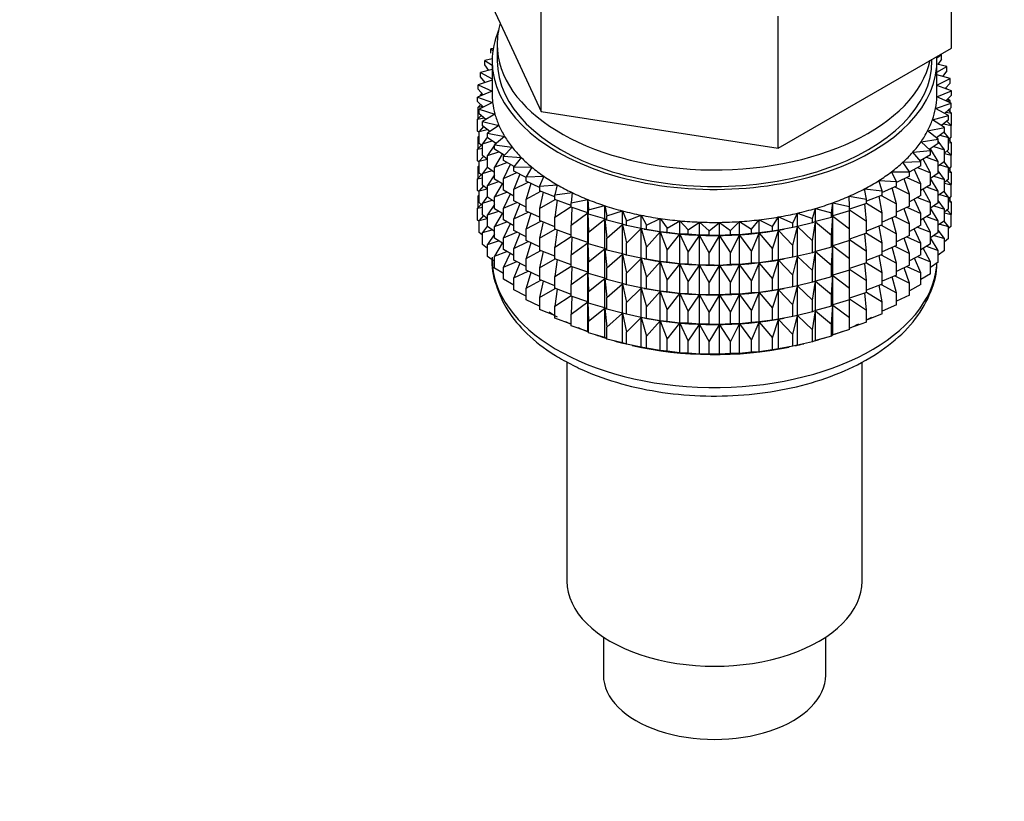
# Model space of a CAD drawing. Units: millimetres. Extents: x 0 to 1333, y 0 to 1880.
# Drawn here: x 292 to 341, y 150 to 189 of the extents above; entities that cross this region are included whole.
import ezdxf
from ezdxf import colors
from ezdxf.entities.mleader import LeaderData, LeaderLine
from ezdxf.math import Vec2, Vec3

# ---------------------------------------------------------------- set-up
doc = ezdxf.new("R2010")
doc.units = ezdxf.units.MM
doc.layers.add('DV7_Défaut', color=7, linetype='Continuous')
doc.layers.add('Défaut', color=7, linetype='Continuous')

# ---------------------------------------------------------------- blocks, each defined once
blk = doc.blocks.new('_DOT')
at = {"color": 0}
blk.add_line((0, 0), (-1, 0), dxfattribs=at)
at = {"color": 0, "const_width": 0.333}
blk.add_lwpolyline([(-0.1665, 0, 1), (0.1665, 0, 1)], format="xyb", close=True, dxfattribs=at)
blk = doc.blocks.new('SE6')
at = {"layer": 'DV7_Défaut', "color": 7, "linetype": 'Continuous'}
for p, q in [((338.245, 187.678), (338.245, 194.21)), ((314.823, 191.301), (316.392, 187.921)), ((317.961, 184.54), (317.961, 191.072)), ((329.672, 182.728), (329.672, 189.26)), ((315.587, 187.659), (315.472, 187.642)), ((315.472, 187.642), (315.572, 187.565)), ((315.472, 187.425), (315.472, 187.642)), ((315.784, 187.857), (315.784, 187.04)), ((316.392, 187.921), (317.961, 184.54)), ((333.959, 185.203), (338.245, 187.678)), ((315.535, 187.137), (315.17, 187.06)), ((315.17, 187.06), (315.534, 186.825)), ((315.17, 186.843), (315.17, 187.06)), ((315.534, 187.04), (315.534, 185.407)), ((337.284, 187.04), (337.284, 187.123)), ((337.531, 187.192), (337.759, 187.353)), ((337.534, 185.407), (337.534, 187.04)), ((337.759, 187.136), (337.579, 186.869)), ((337.759, 187.353), (337.701, 187.364)), ((337.759, 187.136), (337.759, 187.353)), ((315.534, 186.621), (314.959, 186.466)), ((315.363, 186.575), (315.17, 186.843)), ((338.016, 186.764), (337.534, 186.879)), ((337.534, 186.48), (338.016, 186.764)), ((338.016, 186.547), (337.808, 186.277)), ((338.016, 186.547), (338.016, 186.764)), ((315.534, 186.095), (314.841, 185.862)), ((314.959, 186.466), (315.534, 186.156)), ((314.959, 186.249), (314.959, 186.466)), ((315.182, 185.977), (314.959, 186.249)), ((338.18, 186.165), (337.534, 186.36)), ((337.534, 185.847), (338.18, 186.165)), ((338.18, 185.948), (338.18, 186.165)), ((315.534, 185.549), (314.817, 185.255)), ((314.841, 185.862), (315.534, 185.551)), ((314.841, 185.645), (314.841, 185.862)), ((315.097, 185.37), (314.841, 185.645)), ((337.531, 185.265), (338.251, 185.559)), ((338.251, 185.559), (337.534, 185.825)), ((338.18, 185.948), (337.941, 185.674)), ((337.951, 185.67), (338.016, 185.663)), ((338.016, 185.663), (337.965, 185.702)), ((338.016, 185.646), (338.016, 185.663)), ((338.251, 185.342), (338.251, 185.559)), ((314.817, 185.255), (315.559, 184.98)), ((314.817, 185.038), (314.817, 185.255)), ((315.04, 185.431), (314.959, 185.364)), ((314.959, 185.364), (315.086, 185.382)), ((314.959, 185.313), (314.959, 185.364)), ((329.672, 182.728), (333.959, 185.203)), ((338.228, 184.952), (337.531, 185.265)), ((338.251, 185.342), (337.978, 185.064)), ((338.004, 185.091), (338.18, 185.063)), ((338.18, 185.063), (338.07, 185.158)), ((338.18, 184.973), (338.18, 185.063)), ((315.109, 184.758), (314.817, 185.038)), ((314.977, 184.885), (314.841, 184.761)), ((314.841, 184.761), (315.065, 184.801)), ((314.841, 184.173), (314.841, 184.761)), ((315.559, 184.98), (314.888, 184.65)), ((314.888, 184.65), (315.67, 184.414)), ((314.888, 184.432), (314.888, 184.65)), ((314.959, 184.868), (314.959, 184.903)), ((337.465, 184.696), (338.228, 184.952)), ((338.11, 184.349), (337.465, 184.696)), ((338.228, 184.735), (337.917, 184.453)), ((338.251, 184.457), (338.091, 184.611)), ((338.18, 184.525), (338.18, 184.692)), ((338.228, 184.735), (338.228, 184.952)), ((314.998, 184.338), (314.817, 184.154)), ((314.817, 184.154), (315.132, 184.222)), ((314.817, 183.566), (314.817, 184.154)), ((315.219, 184.148), (314.888, 184.432)), ((315.67, 184.414), (315.052, 184.05)), ((317.961, 184.54), (323.817, 183.634)), ((337.311, 184.133), (338.11, 184.349)), ((337.899, 183.754), (337.311, 184.133)), ((338.11, 184.132), (337.758, 183.845)), ((337.981, 184.511), (338.251, 184.457)), ((338.11, 184.132), (338.11, 184.349)), ((338.251, 183.87), (338.251, 184.457)), ((315.103, 183.794), (314.888, 183.548)), ((314.888, 183.548), (315.288, 183.651)), ((315.052, 184.05), (315.868, 183.855)), ((315.052, 183.833), (315.052, 184.05)), ((315.426, 183.544), (315.052, 183.833)), ((315.868, 183.855), (315.309, 183.461)), ((323.817, 183.634), (329.672, 182.728)), ((337.069, 183.581), (337.899, 183.754)), ((337.596, 183.172), (337.069, 183.581)), ((337.869, 183.935), (338.228, 183.85)), ((337.899, 183.537), (337.899, 183.754)), ((338.228, 183.85), (338.028, 184.065)), ((338.251, 183.87), (338.228, 183.846)), ((338.228, 183.263), (338.228, 183.85)), ((314.888, 183.498), (314.817, 183.566)), ((314.888, 183.331), (314.841, 183.288)), ((314.841, 183.288), (314.888, 183.297)), ((314.841, 182.708), (314.841, 183.288)), ((314.888, 182.96), (314.888, 183.548)), ((315.309, 183.281), (315.052, 182.948)), ((315.309, 183.461), (316.151, 183.31)), ((315.309, 183.244), (315.309, 183.461)), ((315.73, 182.95), (315.309, 183.244)), ((316.151, 183.31), (315.657, 182.888)), ((336.743, 183.043), (337.596, 183.172)), ((337.899, 183.537), (337.502, 183.245)), ((337.596, 182.955), (337.596, 183.172)), ((337.67, 183.369), (338.11, 183.247)), ((338.11, 183.247), (337.882, 183.524)), ((338.228, 183.263), (338.11, 183.156)), ((338.11, 182.659), (338.11, 183.247)), ((338.251, 182.985), (338.11, 183.121)), ((338.18, 183.053), (338.18, 183.22)), ((314.998, 182.865), (314.817, 182.681)), ((314.817, 182.681), (315.052, 182.733)), ((314.817, 182.101), (314.817, 182.681)), ((315.052, 182.819), (314.888, 182.96)), ((315.052, 182.948), (315.53, 183.09)), ((315.052, 182.361), (315.052, 182.948)), ((315.657, 182.876), (315.309, 182.359)), ((315.657, 182.888), (316.519, 182.781)), ((315.657, 182.671), (315.657, 182.888)), ((316.128, 182.373), (315.657, 182.671)), ((315.714, 182.962), (315.675, 182.904)), ((316.519, 182.781), (316.092, 182.335)), ((336.335, 182.524), (337.205, 182.609)), ((337.205, 182.609), (336.743, 183.043)), ((337.596, 182.955), (337.151, 182.66)), ((337.205, 182.392), (337.205, 182.609)), ((337.596, 182.071), (337.206, 182.696)), ((337.385, 182.815), (337.899, 182.652)), ((337.899, 182.652), (337.596, 183.072)), ((338.11, 182.659), (337.899, 182.487)), ((337.899, 182.064), (337.899, 182.652)), ((338.11, 183.013), (338.251, 182.985)), ((338.251, 182.405), (338.251, 182.985)), ((315.103, 182.321), (314.888, 182.076)), ((314.888, 182.076), (315.288, 182.178)), ((315.309, 182.162), (315.052, 182.361)), ((315.309, 182.359), (315.857, 182.545)), ((315.309, 181.772), (315.309, 182.359)), ((316.031, 182.435), (315.657, 181.786)), ((316.092, 182.335), (316.967, 182.273)), ((316.092, 182.118), (316.092, 182.335)), ((316.967, 182.273), (316.611, 181.807)), ((336.727, 182.068), (336.335, 182.524)), ((337.205, 182.392), (336.706, 182.093)), ((337.205, 181.507), (336.849, 182.178)), ((337.017, 182.279), (337.596, 182.071)), ((337.899, 182.456), (338.228, 182.378)), ((338.228, 182.378), (338.028, 182.593)), ((338.251, 182.405), (338.223, 182.376)), ((338.228, 181.798), (338.228, 182.378)), ((314.888, 182.034), (314.817, 182.101)), ((314.888, 181.867), (314.841, 181.824)), ((314.841, 181.824), (314.888, 181.832)), ((314.841, 181.246), (314.841, 181.824)), ((314.888, 181.496), (314.888, 182.076)), ((315.309, 181.809), (315.052, 181.476)), ((315.657, 181.529), (315.309, 181.772)), ((315.657, 181.786), (316.266, 182.019)), ((315.657, 181.199), (315.657, 181.786)), ((316.619, 181.818), (316.092, 182.118)), ((316.427, 181.927), (316.092, 181.234)), ((316.611, 181.807), (317.492, 181.79)), ((316.611, 181.59), (316.611, 181.807)), ((317.492, 181.79), (317.21, 181.308)), ((335.848, 182.028), (336.727, 182.068)), ((336.168, 181.554), (335.848, 182.028)), ((336.727, 181.851), (336.165, 181.546)), ((336.727, 180.966), (336.413, 181.681)), ((336.568, 181.765), (337.205, 181.507)), ((336.727, 181.851), (336.727, 182.068)), ((337.596, 181.483), (337.596, 182.071)), ((337.899, 182.064), (337.596, 181.842)), ((337.67, 181.896), (338.11, 181.775)), ((338.11, 181.775), (337.882, 182.052)), ((338.228, 181.798), (338.11, 181.691)), ((338.11, 181.195), (338.11, 181.775)), ((338.251, 181.521), (338.11, 181.656)), ((338.18, 181.588), (338.18, 181.755)), ((314.998, 181.401), (314.817, 181.217)), ((314.817, 181.217), (315.052, 181.268)), ((314.817, 180.639), (314.817, 181.217)), ((315.052, 181.354), (314.888, 181.496)), ((315.052, 181.476), (315.53, 181.618)), ((315.052, 180.896), (315.052, 181.476)), ((315.657, 181.404), (315.309, 180.887)), ((316.092, 180.924), (315.657, 181.199)), ((316.092, 181.234), (316.754, 181.517)), ((316.092, 180.646), (316.092, 181.234)), ((317.21, 181.282), (316.611, 181.59)), ((316.901, 181.441), (316.611, 180.705)), ((317.21, 181.308), (318.09, 181.337)), ((317.21, 181.091), (317.21, 181.308)), ((318.09, 181.337), (317.883, 180.842)), ((335.286, 181.56), (336.168, 181.554)), ((335.531, 181.071), (335.286, 181.56)), ((336.168, 181.337), (335.531, 181.026)), ((336.168, 180.452), (335.903, 181.207)), ((336.042, 181.275), (336.727, 180.966)), ((336.168, 181.337), (336.168, 181.554)), ((337.205, 180.919), (337.205, 181.507)), ((337.596, 181.483), (337.205, 181.223)), ((337.596, 180.598), (337.205, 181.226)), ((337.385, 181.343), (337.899, 181.18)), ((337.899, 181.18), (337.596, 181.599)), ((338.11, 181.195), (337.899, 181.023)), ((337.899, 180.6), (337.899, 181.18)), ((338.11, 181.549), (338.251, 181.521)), ((338.251, 180.942), (338.251, 181.521)), ((315.103, 180.857), (314.888, 180.611)), ((314.888, 180.611), (315.288, 180.714)), ((315.309, 180.697), (315.052, 180.896)), ((315.309, 180.887), (315.857, 181.072)), ((315.309, 180.307), (315.309, 180.887)), ((316.034, 180.969), (315.657, 180.314)), ((316.611, 180.705), (317.316, 181.042)), ((316.611, 180.118), (316.611, 180.705)), ((317.883, 180.779), (317.21, 181.091)), ((317.448, 180.981), (317.21, 180.206)), ((317.883, 180.842), (318.756, 180.916)), ((317.883, 180.842), (317.883, 180.625)), ((318.756, 180.916), (318.627, 180.413)), ((333.956, 180.719), (334.821, 180.623)), ((334.045, 180.213), (333.956, 180.719)), ((334.653, 181.122), (335.531, 181.071)), ((334.821, 180.623), (334.653, 181.122)), ((335.531, 180.854), (334.821, 180.542)), ((335.531, 179.969), (335.321, 180.762)), ((335.444, 180.815), (336.168, 180.452)), ((335.531, 180.854), (335.531, 181.071)), ((336.727, 180.378), (336.727, 180.966)), ((337.205, 180.919), (336.727, 180.633)), ((337.205, 180.035), (336.851, 180.702)), ((337.017, 180.807), (337.596, 180.598)), ((337.899, 180.991), (338.228, 180.914)), ((338.228, 180.914), (338.028, 181.128)), ((338.251, 180.942), (338.222, 180.913)), ((338.228, 180.335), (338.228, 180.914)), ((314.888, 180.571), (314.817, 180.639)), ((314.888, 180.405), (314.841, 180.362)), ((314.841, 180.362), (314.888, 180.37)), ((314.841, 179.773), (314.841, 180.362)), ((314.888, 180.033), (314.888, 180.611)), ((315.309, 180.345), (315.052, 180.011)), ((315.657, 180.065), (315.309, 180.307)), ((315.657, 180.314), (316.266, 180.547)), ((315.657, 179.734), (315.657, 180.314)), ((316.611, 180.35), (316.092, 180.646)), ((316.427, 180.455), (316.092, 179.761)), ((317.21, 180.206), (317.949, 180.598)), ((317.21, 179.619), (317.21, 180.206)), ((318.627, 180.316), (317.883, 180.625)), ((318.063, 180.55), (317.883, 179.74)), ((317.883, 179.74), (318.648, 180.188)), ((318.627, 180.413), (319.485, 180.532)), ((318.627, 180.196), (318.627, 180.413)), ((319.434, 179.897), (318.627, 180.196)), ((319.485, 180.532), (319.434, 180.024)), ((319.434, 180.024), (320.27, 180.187)), ((320.27, 180.187), (320.299, 179.678)), ((320.27, 179.533), (320.27, 180.187)), ((333.198, 180.354), (334.045, 180.213)), ((333.208, 179.845), (333.198, 180.354)), ((334.821, 180.405), (334.045, 180.101)), ((334.045, 179.996), (334.045, 180.213)), ((334.821, 179.521), (334.673, 180.347)), ((334.778, 180.388), (335.531, 179.969)), ((334.821, 180.405), (334.821, 180.623)), ((336.168, 179.864), (336.168, 180.452)), ((336.727, 180.378), (336.168, 180.076)), ((336.727, 179.494), (336.413, 180.208)), ((336.568, 180.292), (337.205, 180.035)), ((337.899, 180.6), (337.596, 180.378)), ((337.596, 180.018), (337.596, 180.598)), ((337.67, 180.432), (338.11, 180.31)), ((338.11, 180.31), (337.882, 180.587)), ((338.228, 180.335), (338.11, 180.229)), ((338.11, 179.732), (338.11, 180.31)), ((338.251, 180.059), (338.11, 180.194)), ((338.18, 180.127), (338.18, 180.293)), ((314.998, 179.938), (314.817, 179.755)), ((314.817, 179.755), (315.052, 179.806)), ((314.817, 179.166), (314.817, 179.755)), ((315.052, 179.891), (314.888, 180.033)), ((315.052, 180.011), (315.53, 180.153)), ((315.052, 179.433), (315.052, 180.011)), ((315.657, 179.94), (315.309, 179.423)), ((316.092, 179.46), (315.657, 179.734)), ((316.092, 179.761), (316.754, 180.044)), ((316.092, 179.181), (316.092, 179.761)), ((317.21, 179.81), (316.611, 180.118)), ((316.901, 179.969), (316.611, 179.233)), ((317.883, 179.74), (317.883, 179.153)), ((318.743, 180.153), (318.627, 179.311)), ((318.627, 179.311), (319.434, 179.834)), ((319.434, 179.806), (319.434, 180.024)), ((320.27, 179.533), (319.434, 179.806)), ((319.481, 179.791), (319.434, 178.922)), ((320.299, 179.678), (321.106, 179.884)), ((321.106, 179.884), (321.213, 179.378)), ((321.106, 179.23), (321.106, 179.884)), ((331.381, 179.246), (331.528, 179.749)), ((331.528, 179.749), (332.318, 179.522)), ((331.528, 179.095), (331.528, 179.749)), ((332.318, 179.522), (332.387, 180.03)), ((332.387, 180.03), (333.208, 179.845)), ((332.387, 179.376), (332.387, 180.03)), ((334.045, 179.996), (333.208, 179.704)), ((333.208, 179.628), (333.208, 179.845)), ((334.045, 179.111), (333.964, 179.967)), ((334.045, 179.999), (334.821, 179.521)), ((335.531, 179.381), (335.531, 179.969)), ((336.168, 179.864), (335.531, 179.554)), ((336.168, 178.98), (335.903, 179.735)), ((336.042, 179.803), (336.727, 179.494)), ((337.205, 179.455), (337.205, 180.035)), ((337.596, 180.018), (337.205, 179.759)), ((337.596, 179.134), (337.205, 179.762)), ((337.385, 179.878), (337.899, 179.715)), ((337.899, 179.715), (337.596, 180.135)), ((338.11, 179.732), (337.899, 179.56)), ((337.899, 179.137), (337.899, 179.715)), ((338.11, 180.087), (338.251, 180.059)), ((338.251, 179.47), (338.251, 180.059)), ((315.103, 179.395), (314.888, 179.149)), ((314.888, 179.149), (315.287, 179.252)), ((315.309, 179.234), (315.052, 179.433)), ((315.309, 179.423), (315.857, 179.608)), ((315.309, 178.845), (315.309, 179.423)), ((316.031, 179.498), (315.657, 178.85)), ((316.611, 179.233), (317.316, 179.569)), ((316.611, 178.653), (316.611, 179.233)), ((317.883, 179.307), (317.21, 179.619)), ((317.448, 179.509), (317.21, 178.734)), ((318.627, 178.723), (318.627, 179.311)), ((319.434, 178.922), (320.27, 179.522)), ((320.299, 179.461), (320.27, 179.533)), ((320.27, 179.522), (320.299, 178.576)), ((320.27, 178.061), (320.27, 179.522)), ((320.299, 179.461), (320.299, 179.678)), ((321.106, 179.23), (320.299, 179.461)), ((320.299, 178.576), (321.106, 179.218)), ((321.213, 179.161), (321.106, 179.23)), ((321.106, 179.218), (321.213, 178.277)), ((321.106, 177.758), (321.106, 179.218)), ((321.213, 179.378), (321.985, 179.625)), ((321.213, 179.161), (321.213, 179.378)), ((321.985, 179.625), (322.171, 179.127)), ((321.985, 178.971), (321.985, 179.625)), ((322.171, 179.127), (322.901, 179.413)), ((322.901, 179.413), (323.164, 178.927)), ((322.901, 178.759), (322.901, 179.413)), ((323.164, 178.927), (323.846, 179.249)), ((323.846, 179.249), (324.183, 178.778)), ((323.846, 178.595), (323.846, 179.249)), ((329.398, 178.846), (329.698, 179.325)), ((329.698, 179.325), (330.405, 179.02)), ((329.698, 178.671), (329.698, 179.325)), ((330.405, 179.02), (330.629, 179.513)), ((330.629, 179.513), (331.381, 179.246)), ((330.629, 178.859), (330.629, 179.513)), ((331.381, 179.029), (331.381, 179.246)), ((332.318, 179.305), (331.528, 179.095)), ((332.318, 179.305), (332.318, 179.522)), ((332.387, 179.376), (332.318, 179.305)), ((332.318, 178.42), (332.387, 179.365)), ((333.208, 179.628), (332.387, 179.376)), ((332.387, 179.365), (333.208, 178.743)), ((332.387, 177.904), (332.387, 179.365)), ((333.208, 178.743), (333.199, 179.625)), ((333.208, 179.682), (334.045, 179.111)), ((334.821, 178.933), (334.821, 179.521)), ((335.531, 179.381), (334.821, 179.07)), ((335.531, 178.497), (335.321, 179.289)), ((335.444, 179.343), (336.168, 178.98)), ((336.727, 178.914), (336.727, 179.494)), ((337.205, 179.455), (336.727, 179.169)), ((337.205, 178.57), (336.849, 179.242)), ((337.017, 179.342), (337.596, 179.134)), ((337.899, 179.529), (338.228, 179.452)), ((338.228, 179.452), (338.029, 179.666)), ((338.251, 179.47), (338.228, 179.446)), ((338.228, 178.863), (338.228, 179.452)), ((314.888, 179.098), (314.817, 179.166)), ((314.888, 178.561), (314.888, 179.149)), ((315.309, 178.883), (315.052, 178.55)), ((315.657, 178.602), (315.309, 178.845)), ((315.657, 178.85), (316.266, 179.082)), ((315.657, 178.271), (315.657, 178.85)), ((316.611, 178.886), (316.092, 179.181)), ((316.427, 178.99), (316.092, 178.297)), ((317.21, 178.734), (317.949, 179.125)), ((317.21, 178.154), (317.21, 178.734)), ((318.627, 178.844), (317.883, 179.153)), ((318.063, 179.078), (317.883, 178.268)), ((317.883, 178.268), (318.648, 178.716)), ((319.434, 178.425), (318.627, 178.723)), ((319.434, 178.334), (319.434, 178.922)), ((321.985, 178.971), (321.213, 179.161)), ((321.213, 178.277), (321.985, 178.96)), ((322.171, 178.91), (321.985, 178.971)), ((321.985, 178.96), (322.171, 178.025)), ((321.985, 177.499), (321.985, 178.96)), ((322.171, 178.91), (322.171, 179.127)), ((322.901, 178.759), (322.171, 178.91)), ((322.171, 178.025), (322.901, 178.748)), ((323.164, 178.709), (322.901, 178.759)), ((322.901, 178.748), (323.164, 177.825)), ((322.901, 177.287), (322.901, 178.748)), ((323.051, 178.729), (323.178, 178.705)), ((323.164, 178.709), (323.164, 178.927)), ((324.183, 178.778), (324.813, 179.135)), ((324.183, 178.561), (324.183, 178.778)), ((324.813, 179.135), (325.222, 178.683)), ((324.813, 178.481), (324.813, 179.135)), ((325.222, 178.683), (325.794, 179.071)), ((325.794, 179.071), (326.271, 178.642)), ((325.794, 178.417), (325.794, 179.071)), ((326.271, 178.642), (326.781, 179.058)), ((326.781, 179.058), (327.323, 178.656)), ((326.781, 178.404), (326.781, 179.058)), ((327.323, 178.656), (327.766, 179.096)), ((327.766, 179.096), (328.368, 178.724)), ((327.766, 178.443), (327.766, 179.096)), ((328.368, 178.724), (328.741, 179.185)), ((328.368, 178.507), (328.368, 178.724)), ((328.741, 179.185), (329.398, 178.846)), ((328.741, 178.532), (328.741, 179.185)), ((329.398, 178.629), (329.398, 178.846)), ((330.405, 178.803), (329.698, 178.671)), ((329.89, 178.705), (329.98, 178.722)), ((330.405, 178.803), (330.405, 179.02)), ((330.629, 178.859), (330.405, 178.803)), ((330.405, 177.919), (330.629, 178.848)), ((331.381, 179.029), (330.629, 178.859)), ((330.629, 178.848), (331.381, 178.145)), ((330.629, 177.387), (330.629, 178.848)), ((331.528, 179.095), (331.381, 179.029)), ((331.381, 178.145), (331.528, 179.083)), ((331.528, 179.083), (332.318, 178.42)), ((331.528, 177.623), (331.528, 179.083)), ((333.208, 178.156), (333.208, 178.743)), ((334.045, 178.524), (334.045, 179.111)), ((334.821, 178.933), (334.045, 178.629)), ((334.821, 178.049), (334.673, 178.875)), ((334.778, 178.916), (335.531, 178.497)), ((336.168, 178.4), (336.168, 178.98)), ((336.727, 178.914), (336.168, 178.611)), ((336.727, 178.029), (336.413, 178.744)), ((336.568, 178.828), (337.205, 178.57)), ((337.899, 179.137), (337.596, 178.915)), ((337.596, 178.556), (337.596, 179.134)), ((337.671, 178.97), (338.11, 178.848)), ((338.11, 178.848), (337.882, 179.125)), ((338.228, 178.863), (338.11, 178.756)), ((338.11, 178.26), (338.11, 178.848)), ((315.052, 178.419), (314.888, 178.561)), ((315.052, 178.55), (315.529, 178.691)), ((315.052, 177.961), (315.052, 178.55)), ((315.657, 178.478), (315.309, 177.961)), ((316.092, 177.997), (315.657, 178.271)), ((316.092, 178.297), (316.754, 178.58)), ((316.092, 177.719), (316.092, 178.297)), ((317.21, 178.345), (316.611, 178.653)), ((316.901, 178.504), (316.611, 177.769)), ((317.883, 178.268), (317.883, 177.688)), ((318.743, 178.681), (318.627, 177.839)), ((318.627, 177.839), (319.434, 178.362)), ((320.27, 178.061), (319.434, 178.334)), ((319.481, 178.319), (319.434, 177.45)), ((320.299, 177.988), (320.299, 178.576)), ((321.213, 177.689), (321.213, 178.277)), ((323.846, 178.595), (323.164, 178.709)), ((323.164, 177.825), (323.846, 178.584)), ((324.183, 178.561), (323.846, 178.595)), ((323.846, 178.584), (324.183, 177.677)), ((323.846, 177.123), (323.846, 178.584)), ((324.813, 178.481), (324.183, 178.561)), ((324.183, 177.677), (324.813, 178.469)), ((325.222, 178.466), (324.813, 178.481)), ((324.813, 178.469), (325.222, 177.582)), ((324.813, 177.009), (324.813, 178.469)), ((325.222, 178.466), (325.222, 178.683)), ((325.794, 178.417), (325.222, 178.466)), ((325.222, 177.582), (325.794, 178.405)), ((326.271, 178.425), (325.794, 178.417)), ((325.794, 178.405), (326.271, 177.541)), ((325.794, 176.945), (325.794, 178.405)), ((326.271, 178.425), (326.271, 178.642)), ((326.781, 178.404), (326.271, 178.425)), ((326.271, 177.541), (326.781, 178.393)), ((327.323, 178.439), (326.781, 178.404)), ((326.781, 178.393), (327.323, 177.554)), ((326.781, 176.932), (326.781, 178.393)), ((327.323, 178.439), (327.323, 178.656)), ((327.766, 178.443), (327.323, 178.439)), ((327.323, 177.554), (327.766, 178.431)), ((328.368, 178.507), (327.766, 178.443)), ((327.766, 178.431), (328.368, 177.622)), ((327.766, 176.97), (327.766, 178.431)), ((328.741, 178.532), (328.368, 178.507)), ((328.368, 177.622), (328.741, 178.52)), ((329.398, 178.629), (328.741, 178.532)), ((328.741, 178.52), (329.398, 177.744)), ((328.741, 177.06), (328.741, 178.52)), ((329.698, 178.671), (329.398, 178.629)), ((329.398, 177.744), (329.698, 178.659)), ((329.698, 178.659), (330.405, 177.919)), ((329.698, 177.199), (329.698, 178.659)), ((332.318, 177.833), (332.318, 178.42)), ((334.045, 178.524), (333.208, 178.232)), ((334.045, 177.639), (333.964, 178.495)), ((334.045, 178.527), (334.821, 178.049)), ((335.531, 177.917), (335.531, 178.497)), ((336.168, 178.4), (335.534, 178.091)), ((336.168, 177.515), (335.903, 178.271)), ((336.042, 178.339), (336.727, 178.029)), ((337.205, 177.992), (337.205, 178.57)), ((337.596, 178.556), (337.205, 178.296)), ((337.596, 177.672), (337.205, 178.3)), ((337.386, 178.416), (337.899, 178.253)), ((337.899, 178.253), (337.596, 178.673)), ((338.11, 178.26), (337.899, 178.088)), ((337.899, 177.665), (337.899, 178.253)), ((315.309, 177.762), (315.052, 177.961)), ((315.309, 177.961), (315.856, 178.146)), ((315.309, 177.372), (315.309, 177.961)), ((316.03, 178.036), (315.657, 177.388)), ((316.611, 177.769), (317.316, 178.105)), ((316.611, 177.191), (316.611, 177.769)), ((317.883, 177.842), (317.21, 178.154)), ((317.448, 178.044), (317.21, 177.27)), ((318.627, 177.259), (318.627, 177.839)), ((319.434, 177.45), (320.27, 178.049)), ((320.299, 177.988), (320.27, 178.061)), ((320.27, 176.596), (320.27, 178.049)), ((320.27, 178.049), (320.299, 177.104)), ((321.106, 177.758), (320.299, 177.988)), ((320.299, 177.104), (321.106, 177.746)), ((321.213, 177.689), (321.106, 177.758)), ((321.106, 176.293), (321.106, 177.746)), ((321.106, 177.746), (321.213, 176.804)), ((322.171, 177.438), (322.171, 178.025)), ((323.164, 177.237), (323.164, 177.825)), ((329.398, 177.156), (329.398, 177.744)), ((330.405, 177.331), (330.405, 177.919)), ((331.381, 177.557), (331.381, 178.145)), ((332.318, 177.833), (331.528, 177.623)), ((332.387, 177.904), (332.318, 177.833)), ((332.318, 176.948), (332.387, 177.892)), ((333.208, 178.156), (332.387, 177.904)), ((332.387, 176.439), (332.387, 177.892)), ((332.387, 177.892), (333.208, 177.271)), ((333.208, 177.271), (333.199, 178.153)), ((333.208, 178.21), (334.045, 177.639)), ((334.821, 177.469), (334.821, 178.049)), ((335.531, 177.917), (334.821, 177.606)), ((335.531, 177.032), (335.321, 177.825)), ((335.444, 177.879), (336.168, 177.515)), ((336.727, 177.451), (336.727, 178.029)), ((337.205, 177.992), (336.727, 177.706)), ((337.205, 177.108), (336.849, 177.779)), ((337.018, 177.88), (337.596, 177.672)), ((315.657, 177.13), (315.309, 177.372)), ((315.657, 177.388), (316.265, 177.62)), ((315.657, 176.799), (315.657, 177.388)), ((316.611, 177.423), (316.092, 177.719)), ((316.427, 177.528), (316.092, 176.835)), ((317.21, 177.27), (317.949, 177.661)), ((317.21, 176.692), (317.21, 177.27)), ((318.627, 177.38), (317.883, 177.688)), ((318.063, 177.614), (317.883, 176.804)), ((317.883, 176.804), (318.648, 177.251)), ((319.434, 176.96), (318.627, 177.259)), ((319.434, 176.87), (319.434, 177.45)), ((321.985, 177.499), (321.213, 177.689)), ((321.213, 176.804), (321.985, 177.487)), ((322.171, 177.438), (321.985, 177.499)), ((321.985, 176.034), (321.985, 177.487)), ((321.985, 177.487), (322.171, 176.553)), ((322.901, 177.287), (322.171, 177.438)), ((322.171, 176.553), (322.901, 177.275)), ((323.164, 177.237), (322.901, 177.287)), ((322.901, 175.822), (322.901, 177.275)), ((322.901, 177.275), (323.164, 176.353)), ((323.051, 177.257), (323.178, 177.233)), ((324.183, 177.089), (324.183, 177.677)), ((325.222, 176.994), (325.222, 177.582)), ((326.271, 176.953), (326.271, 177.541)), ((327.323, 176.967), (327.323, 177.554)), ((328.368, 177.035), (328.368, 177.622)), ((330.405, 177.331), (329.698, 177.199)), ((329.89, 177.233), (329.98, 177.25)), ((330.629, 177.387), (330.405, 177.331)), ((330.405, 176.446), (330.629, 177.375)), ((331.381, 177.557), (330.629, 177.387)), ((330.629, 175.922), (330.629, 177.375)), ((330.629, 177.375), (331.381, 176.673)), ((331.528, 177.623), (331.381, 177.557)), ((331.381, 176.673), (331.528, 177.611)), ((331.528, 176.158), (331.528, 177.611)), ((331.528, 177.611), (332.318, 176.948)), ((333.208, 176.691), (333.208, 177.271)), ((334.045, 177.059), (334.045, 177.639)), ((334.821, 177.469), (334.045, 177.164)), ((334.821, 176.584), (334.673, 177.411)), ((334.778, 177.451), (335.531, 177.032)), ((336.168, 176.937), (336.168, 177.515)), ((336.727, 177.451), (336.168, 177.148)), ((336.727, 176.568), (336.414, 177.281)), ((336.569, 177.366), (337.205, 177.108)), ((337.596, 177.083), (337.596, 177.672)), ((337.899, 177.665), (337.596, 177.443)), ((316.092, 176.525), (315.657, 176.799)), ((316.092, 176.835), (316.753, 177.118)), ((316.092, 176.246), (316.092, 176.835)), ((317.21, 176.883), (316.611, 177.191)), ((316.901, 177.041), (316.611, 176.307)), ((317.883, 176.804), (317.883, 176.225)), ((318.743, 177.216), (318.627, 176.374)), ((318.627, 176.374), (319.434, 176.898)), ((320.27, 176.596), (319.434, 176.87)), ((319.481, 176.855), (319.434, 175.985)), ((320.299, 176.524), (320.299, 177.104)), ((321.213, 176.224), (321.213, 176.804)), ((323.846, 177.123), (323.164, 177.237)), ((323.164, 176.353), (323.846, 177.111)), ((324.183, 177.089), (323.846, 177.123)), ((323.846, 175.658), (323.846, 177.111)), ((323.846, 177.111), (324.183, 176.204)), ((324.813, 177.009), (324.183, 177.089)), ((324.183, 176.204), (324.813, 176.997)), ((325.222, 176.994), (324.813, 177.009)), ((324.813, 175.544), (324.813, 176.997)), ((324.813, 176.997), (325.222, 176.109)), ((325.794, 176.945), (325.222, 176.994)), ((325.222, 176.109), (325.794, 176.933)), ((326.271, 176.953), (325.794, 176.945)), ((325.794, 175.48), (325.794, 176.933)), ((325.794, 176.933), (326.271, 176.068)), ((326.781, 176.932), (326.271, 176.953)), ((326.271, 176.068), (326.781, 176.92)), ((327.323, 176.967), (326.781, 176.932)), ((326.781, 175.468), (326.781, 176.92)), ((326.781, 176.92), (327.323, 176.082)), ((327.766, 176.97), (327.323, 176.967)), ((327.323, 176.082), (327.766, 176.959)), ((328.368, 177.035), (327.766, 176.97)), ((327.766, 175.506), (327.766, 176.959)), ((327.766, 176.959), (328.368, 176.15)), ((328.741, 177.06), (328.368, 177.035)), ((328.368, 176.15), (328.741, 177.048)), ((329.398, 177.156), (328.741, 177.06)), ((328.741, 175.595), (328.741, 177.048)), ((328.741, 177.048), (329.398, 176.272)), ((329.698, 177.199), (329.398, 177.156)), ((329.398, 176.272), (329.698, 177.187)), ((329.698, 175.734), (329.698, 177.187)), ((329.698, 177.187), (330.405, 176.446)), ((332.318, 176.368), (332.318, 176.948)), ((334.045, 177.059), (333.208, 176.768)), ((334.045, 176.175), (333.964, 177.031)), ((334.045, 177.062), (334.821, 176.584)), ((335.531, 176.454), (335.531, 177.032)), ((336.168, 176.937), (335.531, 176.626)), ((336.168, 176.053), (335.903, 176.808)), ((336.043, 176.876), (336.727, 176.568)), ((337.205, 176.52), (337.205, 177.108)), ((337.596, 177.083), (337.205, 176.824)), ((316.611, 176.307), (317.316, 176.642)), ((316.611, 175.718), (316.611, 176.307)), ((317.883, 176.38), (317.21, 176.692)), ((317.448, 176.581), (317.21, 175.808)), ((318.627, 175.796), (318.627, 176.374)), ((319.434, 175.985), (320.27, 176.585)), ((320.299, 176.524), (320.27, 176.596)), ((320.27, 175.134), (320.27, 176.585)), ((320.27, 176.585), (320.299, 175.639)), ((321.106, 176.293), (320.299, 176.524)), ((320.299, 175.639), (321.106, 176.282)), ((321.213, 176.224), (321.106, 176.293)), ((321.106, 174.831), (321.106, 176.282)), ((321.106, 176.282), (321.213, 175.34)), ((322.171, 175.973), (322.171, 176.553)), ((323.164, 175.773), (323.164, 176.353)), ((330.405, 175.867), (330.405, 176.446)), ((331.381, 176.093), (331.381, 176.673)), ((332.318, 176.368), (331.528, 176.158)), ((332.387, 176.439), (332.318, 176.368)), ((332.318, 175.484), (332.387, 176.428)), ((333.208, 176.691), (332.387, 176.439)), ((332.387, 174.977), (332.387, 176.428)), ((332.387, 176.428), (333.208, 175.807)), ((333.208, 175.807), (333.199, 176.688)), ((333.208, 176.745), (334.045, 176.175)), ((334.821, 176.006), (334.821, 176.584)), ((335.531, 176.454), (334.821, 176.143)), ((335.531, 175.57), (335.321, 176.362)), ((335.445, 176.416), (336.168, 176.053)), ((336.727, 175.979), (336.727, 176.568)), ((337.205, 176.52), (336.727, 176.234)), ((316.611, 175.951), (316.092, 176.246)), ((317.21, 175.808), (317.949, 176.198)), ((317.21, 175.219), (317.21, 175.808)), ((318.627, 175.917), (317.883, 176.225)), ((318.063, 176.151), (317.883, 175.342)), ((317.883, 175.342), (318.647, 175.789)), ((319.434, 175.497), (318.627, 175.796)), ((319.434, 175.407), (319.434, 175.985)), ((321.985, 176.034), (321.213, 176.224)), ((321.213, 175.34), (321.985, 176.023)), ((322.171, 175.973), (321.985, 176.034)), ((321.985, 174.572), (321.985, 176.023)), ((321.985, 176.023), (322.171, 175.089)), ((322.901, 175.822), (322.171, 175.973)), ((322.171, 175.089), (322.901, 175.811)), ((323.164, 175.773), (322.901, 175.822)), ((322.901, 174.36), (322.901, 175.811)), ((322.901, 175.811), (323.164, 174.888)), ((323.051, 175.792), (323.178, 175.769)), ((324.183, 175.624), (324.183, 176.204)), ((325.222, 175.529), (325.222, 176.109)), ((326.271, 175.489), (326.271, 176.068)), ((327.323, 175.502), (327.323, 176.082)), ((328.368, 175.57), (328.368, 176.15)), ((329.398, 175.692), (329.398, 176.272)), ((330.405, 175.867), (329.698, 175.734)), ((330.629, 175.922), (330.405, 175.867)), ((330.405, 174.982), (330.629, 175.911)), ((331.381, 176.093), (330.629, 175.922)), ((330.629, 174.46), (330.629, 175.911)), ((330.629, 175.911), (331.381, 175.208)), ((331.528, 176.158), (331.381, 176.093)), ((331.381, 175.208), (331.528, 176.147)), ((331.528, 174.695), (331.528, 176.147)), ((331.528, 176.147), (332.318, 175.484)), ((333.208, 175.229), (333.208, 175.807)), ((334.045, 175.596), (334.045, 176.175)), ((334.821, 176.006), (334.045, 175.702)), ((334.821, 175.122), (334.673, 175.948)), ((334.778, 175.989), (335.531, 175.57)), ((336.168, 175.465), (336.168, 176.053)), ((336.727, 175.979), (336.168, 175.676)), ((317.21, 175.41), (316.611, 175.718)), ((317.883, 175.342), (317.883, 174.753)), ((318.742, 175.753), (318.627, 174.912)), ((318.627, 174.912), (319.434, 175.436)), ((320.27, 175.134), (319.434, 175.407)), ((319.481, 175.392), (319.434, 174.523)), ((320.299, 175.061), (320.299, 175.639)), ((321.213, 174.762), (321.213, 175.34)), ((323.846, 175.658), (323.164, 175.773)), ((323.164, 174.888), (323.846, 175.647)), ((324.183, 175.624), (323.846, 175.658)), ((323.846, 174.196), (323.846, 175.647)), ((323.846, 175.647), (324.183, 174.74)), ((324.813, 175.544), (324.183, 175.624)), ((324.183, 174.74), (324.813, 175.533)), ((325.222, 175.529), (324.813, 175.544)), ((324.813, 174.081), (324.813, 175.533)), ((324.813, 175.533), (325.222, 174.645)), ((325.794, 175.48), (325.222, 175.529)), ((325.222, 174.645), (325.794, 175.469)), ((326.271, 175.489), (325.794, 175.48)), ((325.794, 174.018), (325.794, 175.469)), ((325.794, 175.469), (326.271, 174.604)), ((326.781, 175.468), (326.271, 175.489)), ((326.271, 174.604), (326.781, 175.456)), ((327.323, 175.502), (326.781, 175.468)), ((326.781, 174.005), (326.781, 175.456)), ((326.781, 175.456), (327.323, 174.618)), ((327.766, 175.506), (327.323, 175.502)), ((327.323, 174.618), (327.766, 175.494)), ((328.368, 175.57), (327.766, 175.506)), ((327.766, 174.043), (327.766, 175.494)), ((327.766, 175.494), (328.368, 174.686)), ((328.741, 175.595), (328.368, 175.57)), ((328.368, 174.686), (328.741, 175.583)), ((329.398, 175.692), (328.741, 175.595)), ((328.741, 174.132), (328.741, 175.583)), ((328.741, 175.583), (329.398, 174.807)), ((329.698, 175.734), (329.398, 175.692)), ((329.398, 174.807), (329.698, 175.723)), ((329.698, 174.272), (329.698, 175.723)), ((329.698, 175.723), (330.405, 174.982)), ((329.89, 175.769), (329.98, 175.785)), ((332.318, 174.906), (332.318, 175.484)), ((334.045, 175.596), (333.208, 175.305)), ((334.045, 174.713), (333.964, 175.568)), ((334.045, 175.6), (334.821, 175.122)), ((335.531, 174.982), (335.531, 175.57)), ((336.168, 175.465), (335.531, 175.154)), ((317.883, 174.907), (317.21, 175.219)), ((318.627, 174.324), (318.627, 174.912)), ((319.434, 174.523), (320.27, 175.123)), ((320.299, 175.061), (320.27, 175.134)), ((320.27, 173.661), (320.27, 175.123)), ((320.27, 175.123), (320.299, 174.177)), ((321.106, 174.831), (320.299, 175.061)), ((320.299, 174.177), (321.106, 174.82)), ((321.213, 174.762), (321.106, 174.831)), ((321.106, 173.358), (321.106, 174.82)), ((321.106, 174.82), (321.213, 173.878)), ((322.171, 174.511), (322.171, 175.089)), ((323.164, 174.31), (323.164, 174.888)), ((330.405, 174.404), (330.405, 174.982)), ((331.381, 174.63), (331.381, 175.208)), ((332.318, 174.906), (331.528, 174.695)), ((332.387, 174.977), (332.318, 174.906)), ((332.318, 174.022), (332.387, 174.966)), ((333.208, 175.229), (332.387, 174.977)), ((332.387, 173.504), (332.387, 174.966)), ((332.387, 174.966), (333.208, 174.345)), ((333.208, 174.345), (333.199, 175.226)), ((333.208, 175.283), (334.045, 174.713)), ((334.821, 174.534), (334.821, 175.122)), ((335.531, 174.982), (334.821, 174.671)), ((318.627, 174.444), (317.883, 174.753)), ((319.434, 173.935), (319.434, 174.523)), ((321.985, 174.572), (321.213, 174.762)), ((321.213, 173.878), (321.985, 174.561)), ((322.171, 174.511), (321.985, 174.572)), ((321.985, 173.099), (321.985, 174.561)), ((321.985, 174.561), (322.171, 173.627)), ((322.901, 174.36), (322.171, 174.511)), ((322.171, 173.627), (322.901, 174.349)), ((323.164, 174.31), (322.901, 174.36)), ((322.901, 172.887), (322.901, 174.349)), ((322.901, 174.349), (323.164, 173.426)), ((323.051, 174.33), (323.178, 174.306)), ((324.183, 174.162), (324.183, 174.74)), ((325.222, 174.067), (325.222, 174.645)), ((326.271, 174.026), (326.271, 174.604)), ((327.323, 174.039), (327.323, 174.618)), ((328.368, 174.107), (328.368, 174.686)), ((329.398, 174.229), (329.398, 174.807)), ((330.405, 174.404), (329.698, 174.272)), ((330.629, 174.46), (330.405, 174.404)), ((330.405, 173.52), (330.629, 174.449)), ((331.381, 174.63), (330.629, 174.46)), ((330.629, 172.987), (330.629, 174.449)), ((330.629, 174.449), (331.381, 173.746)), ((331.528, 174.695), (331.381, 174.63)), ((331.381, 173.746), (331.528, 174.685)), ((331.528, 173.223), (331.528, 174.685)), ((331.528, 174.685), (332.318, 174.022)), ((333.208, 173.756), (333.208, 174.345)), ((334.045, 174.124), (334.045, 174.713)), ((334.821, 174.534), (334.045, 174.229)), ((319.434, 174.025), (318.627, 174.324)), ((320.27, 173.661), (319.434, 173.935)), ((320.299, 173.589), (320.299, 174.177)), ((321.213, 173.289), (321.213, 173.878)), ((323.846, 174.196), (323.164, 174.31)), ((323.164, 173.426), (323.846, 174.185)), ((324.183, 174.162), (323.846, 174.196)), ((323.846, 172.723), (323.846, 174.185)), ((323.846, 174.185), (324.183, 173.278)), ((324.813, 174.081), (324.183, 174.162)), ((324.183, 173.278), (324.813, 174.071)), ((325.222, 174.067), (324.813, 174.081)), ((324.813, 172.609), (324.813, 174.071)), ((324.813, 174.071), (325.222, 173.183)), ((325.794, 174.018), (325.222, 174.067)), ((325.222, 173.183), (325.794, 174.007)), ((326.271, 174.026), (325.794, 174.018)), ((325.794, 172.545), (325.794, 174.007)), ((325.794, 174.007), (326.271, 173.142)), ((326.781, 174.005), (326.271, 174.026)), ((326.271, 173.142), (326.781, 173.994)), ((327.323, 174.039), (326.781, 174.005)), ((326.781, 172.532), (326.781, 173.994)), ((326.781, 173.994), (327.323, 173.156)), ((327.766, 174.043), (327.323, 174.039)), ((327.323, 173.156), (327.766, 174.032)), ((328.368, 174.107), (327.766, 174.043)), ((327.766, 172.571), (327.766, 174.032)), ((327.766, 174.032), (328.368, 173.224)), ((328.741, 174.132), (328.368, 174.107)), ((328.368, 173.224), (328.741, 174.122)), ((329.398, 174.229), (328.741, 174.132)), ((328.741, 172.66), (328.741, 174.122)), ((328.741, 174.122), (329.398, 173.345)), ((329.698, 174.272), (329.398, 174.229)), ((329.398, 173.345), (329.698, 174.261)), ((329.698, 172.799), (329.698, 174.261)), ((329.698, 174.261), (330.405, 173.52)), ((329.89, 174.306), (329.98, 174.323)), ((332.318, 173.433), (332.318, 174.022)), ((334.045, 174.124), (333.208, 173.832)), ((320.299, 173.589), (320.27, 173.661)), ((321.106, 173.358), (320.299, 173.589)), ((321.213, 173.289), (321.106, 173.358)), ((322.171, 173.038), (322.171, 173.627)), ((323.164, 172.838), (323.164, 173.426)), ((330.405, 172.931), (330.405, 173.52)), ((331.381, 173.157), (331.381, 173.746)), ((332.318, 173.433), (331.528, 173.223)), ((332.387, 173.504), (332.318, 173.433)), ((333.208, 173.756), (332.387, 173.504)), ((321.985, 173.099), (321.213, 173.289)), ((322.171, 173.038), (321.985, 173.099)), ((322.901, 172.887), (322.171, 173.038)), ((323.164, 172.838), (322.901, 172.887)), ((324.183, 172.689), (324.183, 173.278)), ((325.222, 172.594), (325.222, 173.183)), ((326.271, 172.553), (326.271, 173.142)), ((327.323, 172.567), (327.323, 173.156)), ((328.368, 172.635), (328.368, 173.224)), ((329.398, 172.757), (329.398, 173.345)), ((330.405, 172.931), (329.698, 172.799)), ((330.629, 172.987), (330.405, 172.931)), ((331.381, 173.157), (330.629, 172.987)), ((331.528, 173.223), (331.381, 173.157)), ((323.051, 172.857), (323.178, 172.834)), ((323.846, 172.723), (323.164, 172.838)), ((324.183, 172.689), (323.846, 172.723)), ((324.813, 172.609), (324.183, 172.689)), ((325.222, 172.594), (324.813, 172.609)), ((325.794, 172.545), (325.222, 172.594)), ((326.271, 172.553), (325.794, 172.545)), ((326.781, 172.532), (326.271, 172.553)), ((327.323, 172.567), (326.781, 172.532)), ((327.766, 172.571), (327.323, 172.567)), ((328.368, 172.635), (327.766, 172.571)), ((328.741, 172.66), (328.368, 172.635)), ((329.398, 172.757), (328.741, 172.66)), ((329.698, 172.799), (329.398, 172.757)), ((329.89, 172.834), (329.98, 172.85)), ((319.234, 172.153), (319.234, 161.321)), ((333.834, 161.321), (333.834, 172.146)), ((321.034, 158.549), (321.034, 156.666)), ((332.034, 156.666), (332.034, 158.549))]:
    blk.add_line(p, q, dxfattribs=at)
for centre, major_axis, start_param, end_param in [((326.534, 187.04), (-11, 0), 6.041798, 6.283185), ((326.534, 187.857), (-10.75, 0), 6.114219, 6.283185), ((326.534, 187.857), (-10.75, 0), 0, 3.015043), ((326.534, 187.04), (-11, 0), 0, 3.165539), ((326.534, 187.04), (-10.75, 0), 0, 3.141593), ((326.534, 185.407), (11, 0), 3.141593, 3.208912), ((326.534, 185.407), (11, 0), 6.170986, 6.260745), ((326.534, 185.407), (-11, 0), 3.119153, 3.141593), ((326.534, 185.407), (-11, 0), 0.06732, 0.15708), ((326.534, 185.407), (11, 0), 6.081226, 6.170986), ((326.534, 185.407), (-11, 0), 0.15708, 0.246839), ((326.534, 185.407), (11, 0), -0.291719, -0.20196), ((326.534, 185.407), (-11, 0), 0.246839, 0.336599), ((326.534, 185.407), (11, 0), -0.381479, -0.291719), ((326.534, 185.407), (-11, 0), 0.336599, 0.426359), ((326.534, 185.407), (-11, 0), 0.426359, 0.516119), ((326.534, 185.407), (11, 0), -0.471239, -0.381479), ((326.534, 185.407), (-11, 0), 0.516119, 0.605879), ((326.534, 185.407), (11, 0), -0.560999, -0.471239), ((326.534, 185.407), (-11, 0), 0.605879, 0.695638), ((326.534, 185.407), (11, 0), -0.650758, -0.560999), ((326.534, 185.407), (-11, 0), 0.695638, 0.785398), ((326.534, 185.407), (11, 0), -0.740518, -0.650758), ((326.534, 185.407), (-11, 0), 0.785398, 0.875158), ((326.534, 185.407), (11, 0), -0.920038, -0.830278), ((326.534, 185.407), (11, 0), -0.830278, -0.740518), ((326.534, 185.407), (-11, 0), 0.875158, 0.964918), ((326.534, 185.407), (-11, 0), 0.964918, 1.054678), ((326.534, 185.407), (11, 0), -1.009798, -0.920038), ((326.534, 185.407), (-11, 0), 1.054678, 1.144437), ((326.534, 185.407), (11, 0), -1.189317, -1.099557), ((326.534, 185.407), (11, 0), -1.099557, -1.009798), ((326.534, 185.407), (-11, 0), 1.144437, 1.234197), ((326.534, 185.407), (-11, 0), 1.234197, 1.323957), ((326.534, 185.407), (-11, 0), 1.323957, 1.413717), ((326.534, 185.407), (11, 0), -1.368837, -1.279077), ((326.534, 185.407), (11, 0), -1.279077, -1.189317), ((326.534, 185.407), (-11, 0), 1.413717, 1.503476), ((326.534, 185.407), (11, 0), 4.645069, 4.734829), ((326.534, 185.407), (11, 0), 4.734829, 4.824589), ((326.534, 185.407), (11, 0), 4.824589, 4.914349), ((326.534, 184.748), (-10.99, 0), 1.260513, 1.88108), ((326.534, 177.242), (11, 0), 3.141593, 6.230888), ((326.534, 183.276), (-10.99, 0), 1.260513, 1.88108), ((326.534, 181.811), (-10.99, 0), 1.260513, 1.88108), ((326.534, 178.871), (11, 0), 3.873554, 3.926991), ((326.534, 178.871), (11, 0), -0.819183, -0.786378), ((326.534, 178.871), (11, 0), 3.978313, 4.010795), ((326.534, 178.871), (11, 0), 4.052907, 4.108166), ((326.534, 180.349), (-10.991, 0), 1.260513, 1.88108), ((326.534, 178.871), (11, 0), -0.918825, -0.864527), ((326.534, 178.871), (11, 0), 4.145913, 4.197213), ((326.534, 178.871), (11, 0), -1.006534, -0.956987), ((326.534, 178.871), (11, 0), 4.242138, 4.29308), ((326.534, 178.871), (11, 0), 4.332663, 5.053651), ((326.534, 178.871), (11, 0), -1.198826, -1.158629), ((326.534, 178.871), (11, 0), -1.10421, -1.052933), ((326.534, 178.876), (-10.991, 0), 1.260513, 1.88108), ((326.534, 161.321), (-7.3, 0), 0, 3.141593), ((326.534, 156.666), (-5.5, 0), 0, 3.141593)]:
    blk.add_ellipse(centre, major_axis=major_axis, ratio=0.57735, start_param=start_param, end_param=end_param, dxfattribs=at)
for points, knots in [([(315.538, 177.336), (315.537, 177.328), (315.472, 176.893), (315.68, 175.944), (316.251, 174.677), (317.217, 173.518), (318.227, 172.733), (318.821, 172.377), (318.963, 172.294)], [0, 0, 0, 0, 0.004181, 0.234752, 0.463334, 0.696865, 0.938508, 1, 1, 1, 1]), ([(318.963, 172.294), (319.278, 172.122), (320.055, 171.704), (321.658, 171.106), (323.678, 170.652), (325.821, 170.44), (327.985, 170.484), (330.097, 170.78), (332.078, 171.321), (333.857, 172.094), (335.363, 173.082), (336.54, 174.266), (337.276, 175.584), (337.549, 176.577), (337.528, 177.032), (337.528, 177.037)], [0, 0, 0, 0, 0.046107, 0.132865, 0.219454, 0.305844, 0.392162, 0.478578, 0.56524, 0.65235, 0.740051, 0.828124, 0.915121, 0.999055, 1, 1, 1, 1])]:
    blk.add_open_spline(points, degree=3, knots=knots, dxfattribs=at)

msp = doc.modelspace()

# ---------------------------------------------------------------- block references
at = {"layer": 'Défaut'}
msp.add_blockref('SE6', (0, 0), dxfattribs=at)

# ---------------------------------------------------------------- leaders
at = {"layer": 'Défaut', "color": 7, "linetype": 'Continuous'}
ml = msp.add_multileader_mtext('Standard', dxfattribs=at)
ml.set_content('{\\pxsm0.9;\\fSolid Edge ISO|b1||i0||c0|p34;\\W1.;01/03/2021\\P}', color=256)
ml.set_leader_properties()
ml.set_arrow_properties(name='DOT')
ml.build(insert=Vec2(0, 0))
ml.multileader.update_dxf_attribs({"leader_type": 0, "dogleg_length": 0, "arrow_head_size": 12})
ctx = ml.context
ctx.base_point, ctx.char_height, ctx.arrow_head_size, ctx.landing_gap_size = Vec3(1000.885, 1872.844), 12, 12, 4.2
notes = []
notes.append((ctx, [(0, (0, 0, 0), (0, 0), (1, 0), 1, [])]))
ctx.mtext.insert = Vec3(1002.885, 1878.964)
ml = msp.add_multileader_mtext('Standard', dxfattribs=at)
ml.set_content('{\\pxsm0.9;\\fArial|b1||i0||c0|p34;\\W1.;112B\\P}', color=256)
ml.set_leader_properties()
ml.set_arrow_properties(name='DOT')
ml.build(insert=Vec2(0, 0))
ml.multileader.update_dxf_attribs({"leader_type": 0, "dogleg_length": 0, "arrow_head_size": 12})
ctx = ml.context
ctx.base_point, ctx.char_height, ctx.arrow_head_size, ctx.landing_gap_size = Vec3(281.759, 1872.779), 12, 12, 4.2
notes.append((ctx, [(0, (0, 0, 0), (0, 0), (1, 0), 1, [])]))
ctx.mtext.insert = Vec3(283.759, 1878.779)
for ctx, leaders in notes:
    for number, flags, end, landing, length, lines in leaders:
        leader = LeaderData()
        leader.index, (leader.has_last_leader_line, leader.has_dogleg_vector, leader.attachment_direction) = number, flags
        leader.last_leader_point, leader.dogleg_vector, leader.dogleg_length = Vec3(end), Vec3(landing), length
        for number, points, colour, breaks in lines:
            line = LeaderLine()
            line.index, line.vertices, line.color, line.breaks = number, Vec3.list(points), colors.encode_raw_color(colour), breaks
            leader.lines.append(line)
        ctx.leaders.append(leader)

doc.saveas('drawing.dxf')
